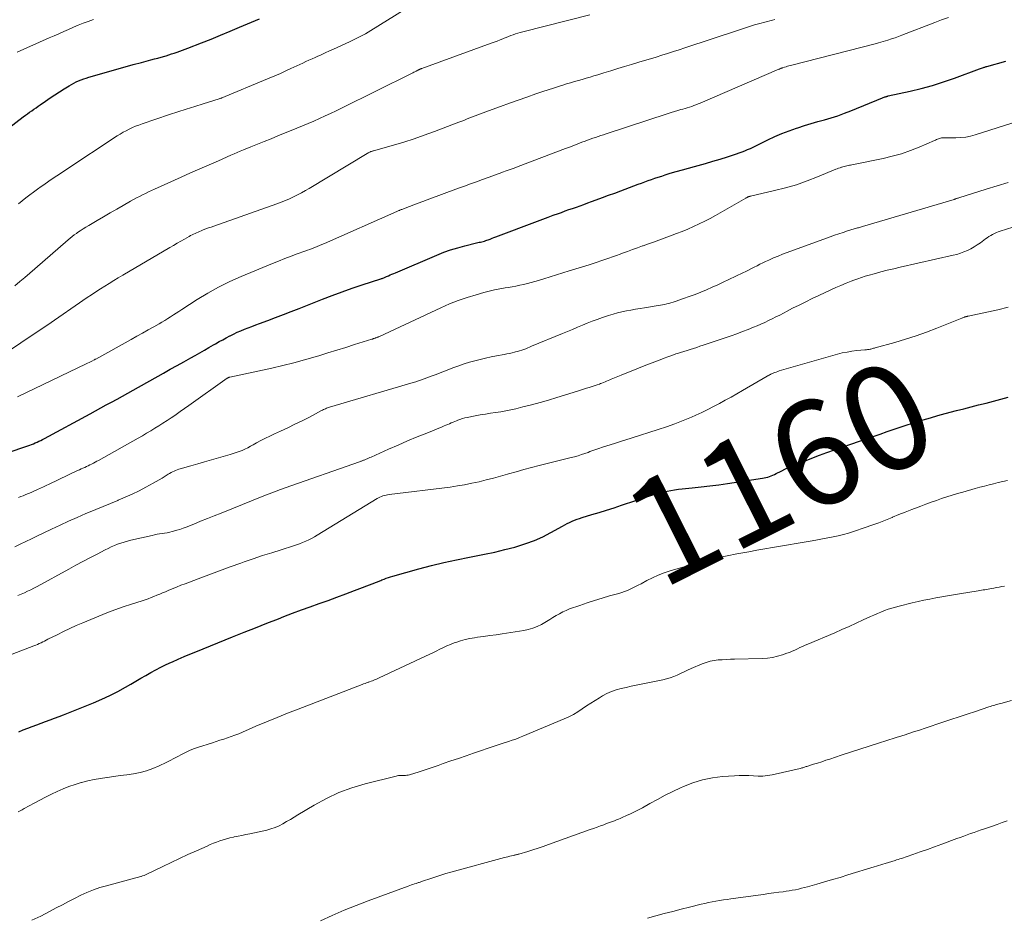
# Model space of a CAD drawing. Units: feet. Extents: x 1925000 to 1930005, y 560000 to 565000.
# Drawn here: x 1925514 to 1925702, y 560326 to 560497 of the extents above; entities that cross this region are included whole.
import ezdxf
from ezdxf.enums import TextEntityAlignment as Align

# ---------------------------------------------------------------- set-up
doc = ezdxf.new("R2010")
doc.units = ezdxf.units.FT
doc.header["$LTSCALE"] = 100
doc.header["$MEASUREMENT"] = 0
for name, color, linetype, lineweight in [('CONTOUR INDEX', 32, 'Continuous', 25), ('CONTOUR INDEX LABEL', 7, 'Continuous', 15), ('CONTOUR INTERMEDIATE', 40, 'Continuous', 15)]:
    doc.layers.add(name, color=color, linetype=linetype, lineweight=lineweight)
doc.styles.add('slant', font='romans.shx', dxfattribs={"oblique": 14.999978})

msp = doc.modelspace()

# ---------------------------------------------------------------- linework, layer by layer
at = {"layer": 'CONTOUR INDEX', "flags": 128}
for points, elevation in [([(1925506.84, 560472.5), (1925514.72, 560478.53), (1925515.12, 560478.83), (1925515.52, 560479.12), (1925515.92, 560479.41), (1925516.33, 560479.7), (1925516.74, 560479.98), (1925517.15, 560480.27), (1925517.56, 560480.55), (1925517.97, 560480.84), (1925518.94, 560481.51), (1925519.83, 560482.12), (1925520.71, 560482.71), (1925521.61, 560483.29), (1925522.51, 560483.87), (1925523.45, 560484.46), (1925523.89, 560484.72), (1925524.34, 560484.97), (1925524.8, 560485.19), (1925525.27, 560485.4), (1925525.75, 560485.58), (1925526.23, 560485.76), (1925526.72, 560485.92), (1925527.21, 560486.07), (1925531, 560487.16), (1925532.55, 560487.61), (1925534.11, 560488.04), (1925535.66, 560488.47), (1925537.22, 560488.89), (1925539.02, 560489.37), (1925539.69, 560489.55), (1925540.35, 560489.73), (1925541, 560489.92), (1925541.66, 560490.1), (1925541.93, 560490.18), (1925542.45, 560490.34), (1925542.97, 560490.5), (1925543.49, 560490.66), (1925544.01, 560490.84), (1925544.52, 560491.02), (1925545.04, 560491.2), (1925545.55, 560491.4), (1925546.06, 560491.59), (1925548.68, 560492.62), (1925550.5, 560493.35), (1925552.31, 560494.08), (1925554.12, 560494.83), (1925555.92, 560495.59), (1925559.68, 560497.2)], 1120), ([(1925502.21, 560411.37), (1925515.95, 560416.02), (1925516.31, 560416.14), (1925516.67, 560416.28), (1925517.02, 560416.42), (1925517.37, 560416.57), (1925517.72, 560416.73), (1925518.07, 560416.89), (1925518.41, 560417.06), (1925518.75, 560417.24), (1925527.44, 560421.96), (1925528.47, 560422.52), (1925529.5, 560423.08), (1925530.52, 560423.65), (1925531.55, 560424.21), (1925532.58, 560424.77), (1925533.6, 560425.34), (1925534.63, 560425.91), (1925535.65, 560426.48), (1925541.44, 560429.71), (1925542.73, 560430.44), (1925544.03, 560431.16), (1925545.33, 560431.89), (1925546.62, 560432.61), (1925547.46, 560433.08), (1925548.34, 560433.58), (1925549.21, 560434.07), (1925550.09, 560434.58), (1925550.96, 560435.08), (1925551.36, 560435.32), (1925552.03, 560435.71), (1925552.71, 560436.08), (1925553.39, 560436.45), (1925554.07, 560436.81), (1925554.1, 560436.82), (1925554.78, 560437.16), (1925555.46, 560437.49), (1925556.16, 560437.79), (1925556.86, 560438.07), (1925557.57, 560438.35), (1925558.28, 560438.62), (1925558.99, 560438.89), (1925559.7, 560439.16), (1925561.28, 560439.76), (1925562.77, 560440.32), (1925564.27, 560440.9), (1925565.76, 560441.47), (1925567.25, 560442.05), (1925571.68, 560443.79), (1925573.56, 560444.51), (1925575.45, 560445.2), (1925577.35, 560445.87), (1925579.25, 560446.51), (1925582.79, 560447.67), (1925582.93, 560447.72), (1925583.08, 560447.77), (1925583.22, 560447.82), (1925583.36, 560447.87), (1925583.5, 560447.92), (1925583.65, 560447.98), (1925583.78, 560448.04), (1925583.92, 560448.1), (1925584.29, 560448.27), (1925584.62, 560448.42), (1925584.94, 560448.57), (1925585.27, 560448.71), (1925585.59, 560448.85), (1925593.48, 560452.21), (1925594.79, 560452.73), (1925596.11, 560453.2), (1925597.45, 560453.61), (1925598.8, 560453.97), (1925601.04, 560454.51), (1925601.29, 560454.57), (1925601.54, 560454.63), (1925601.79, 560454.68), (1925602.04, 560454.74), (1925602.29, 560454.8), (1925602.54, 560454.87), (1925602.78, 560454.95), (1925603.02, 560455.03), (1925603.27, 560455.12), (1925603.63, 560455.26), (1925603.99, 560455.4), (1925604.35, 560455.53), (1925604.72, 560455.67), (1925612.68, 560458.69), (1925613.67, 560459.06), (1925614.66, 560459.43), (1925615.65, 560459.79), (1925616.64, 560460.15), (1925617.19, 560460.34), (1925617.91, 560460.6), (1925618.62, 560460.85), (1925619.34, 560461.1), (1925620.06, 560461.35), (1925620.78, 560461.6), (1925621.49, 560461.86), (1925622.21, 560462.12), (1925622.92, 560462.38), (1925623.85, 560462.71), (1925625.03, 560463.15), (1925626.2, 560463.58), (1925627.38, 560464.02), (1925628.55, 560464.46), (1925631.82, 560465.68), (1925632.46, 560465.92), (1925633.1, 560466.15), (1925633.73, 560466.38), (1925634.37, 560466.61), (1925635.01, 560466.84), (1925635.65, 560467.06), (1925636.3, 560467.26), (1925636.95, 560467.47), (1925637.93, 560467.77), (1925639.08, 560468.11), (1925640.23, 560468.45), (1925641.38, 560468.77), (1925642.53, 560469.08), (1925643.22, 560469.26), (1925644.63, 560469.65), (1925646.04, 560470.06), (1925647.44, 560470.48), (1925648.84, 560470.92), (1925650.54, 560471.47), (1925651.08, 560471.66), (1925651.62, 560471.85), (1925652.15, 560472.07), (1925652.67, 560472.29), (1925653.19, 560472.53), (1925653.71, 560472.77), (1925654.23, 560473.02), (1925654.75, 560473.27), (1925656.52, 560474.14), (1925657.85, 560474.77), (1925659.19, 560475.35), (1925660.56, 560475.88), (1925661.95, 560476.37), (1925662.22, 560476.46), (1925663.49, 560476.87), (1925664.75, 560477.26), (1925666.03, 560477.63), (1925667.3, 560477.98), (1925668.58, 560478.35), (1925669.84, 560478.75), (1925671.08, 560479.2), (1925672.32, 560479.68), (1925678.33, 560482.15), (1925678.49, 560482.21), (1925678.64, 560482.26), (1925678.79, 560482.32), (1925678.95, 560482.36), (1925679.07, 560482.4), (1925679.17, 560482.43), (1925679.26, 560482.45), (1925679.36, 560482.48), (1925679.45, 560482.5), (1925683.59, 560483.41), (1925685.74, 560483.94), (1925687.87, 560484.51), (1925689.98, 560485.18), (1925692.07, 560485.9), (1925696.83, 560487.65), (1925697.01, 560487.72), (1925697.2, 560487.79), (1925697.38, 560487.86), (1925697.57, 560487.92), (1925697.68, 560487.96), (1925697.81, 560488.01), (1925697.94, 560488.05), (1925698.07, 560488.09), (1925698.21, 560488.13), (1925701.85, 560489.11)], 1140), ([(1925513.88, 560361.41), (1925514.73, 560361.75), (1925515.58, 560362.08), (1925516.43, 560362.41), (1925517.28, 560362.74), (1925518.13, 560363.05), (1925518.99, 560363.35), (1925519.84, 560363.66), (1925520.69, 560363.97), (1925521.54, 560364.3), (1925522.38, 560364.63), (1925528.13, 560366.93), (1925529.68, 560367.59), (1925531.21, 560368.3), (1925532.71, 560369.08), (1925534.18, 560369.89), (1925535.21, 560370.49), (1925536.15, 560371.04), (1925537.1, 560371.59), (1925538.06, 560372.14), (1925539.01, 560372.69), (1925539.97, 560373.21), (1925540.94, 560373.72), (1925541.93, 560374.2), (1925542.93, 560374.66), (1925543.13, 560374.76), (1925544.24, 560375.24), (1925545.35, 560375.72), (1925546.46, 560376.18), (1925547.58, 560376.64), (1925554.59, 560379.48), (1925556.76, 560380.35), (1925558.94, 560381.22), (1925561.12, 560382.09), (1925563.31, 560382.94), (1925564.32, 560383.34), (1925566, 560383.98), (1925567.69, 560384.62), (1925569.38, 560385.23), (1925571.07, 560385.83), (1925572.77, 560386.44), (1925574.46, 560387.05), (1925576.15, 560387.67), (1925577.83, 560388.31), (1925581.65, 560389.77), (1925581.81, 560389.83), (1925581.98, 560389.9), (1925582.15, 560389.97), (1925582.32, 560390.04), (1925582.48, 560390.11), (1925582.65, 560390.18), (1925582.82, 560390.25), (1925582.99, 560390.32), (1925583.45, 560390.49), (1925583.86, 560390.64), (1925584.26, 560390.78), (1925584.67, 560390.91), (1925585.09, 560391.03), (1925590.06, 560392.42), (1925592.45, 560393.05), (1925594.84, 560393.64), (1925597.25, 560394.17), (1925599.67, 560394.66), (1925600.64, 560394.84), (1925602.57, 560395.22), (1925604.5, 560395.64), (1925606.42, 560396.11), (1925608.33, 560396.6), (1925608.74, 560396.71), (1925610.42, 560397.24), (1925612.06, 560397.84), (1925613.65, 560398.56), (1925615.21, 560399.36), (1925617.39, 560400.58), (1925617.84, 560400.82), (1925618.3, 560401.06), (1925618.76, 560401.28), (1925619.23, 560401.49), (1925619.71, 560401.69), (1925620.19, 560401.88), (1925620.67, 560402.05), (1925621.16, 560402.21), (1925623, 560402.76), (1925624.41, 560403.19), (1925625.82, 560403.63), (1925627.23, 560404.08), (1925628.63, 560404.54), (1925631.36, 560405.46), (1925632.12, 560405.71), (1925632.89, 560405.96), (1925633.65, 560406.21), (1925634.42, 560406.46), (1925634.59, 560406.52), (1925635.27, 560406.72), (1925635.96, 560406.92), (1925636.65, 560407.09), (1925637.35, 560407.24), (1925638.05, 560407.37), (1925638.76, 560407.49), (1925639.47, 560407.59), (1925640.18, 560407.67), (1925642.11, 560407.87), (1925643.79, 560408.05), (1925645.47, 560408.25), (1925647.15, 560408.47), (1925648.82, 560408.71), (1925655.48, 560409.69), (1925655.82, 560409.75), (1925656.16, 560409.83), (1925656.5, 560409.92), (1925656.83, 560410.03), (1925657.15, 560410.16), (1925657.48, 560410.29), (1925657.79, 560410.43), (1925658.11, 560410.59), (1925659.08, 560411.07), (1925659.88, 560411.46), (1925660.69, 560411.84), (1925661.51, 560412.19), (1925662.33, 560412.52), (1925663.5, 560412.98), (1925664.92, 560413.53), (1925666.34, 560414.06), (1925667.77, 560414.58), (1925669.2, 560415.09), (1925673.95, 560416.74), (1925675.28, 560417.2), (1925676.6, 560417.66), (1925677.92, 560418.12), (1925679.25, 560418.59), (1925680.57, 560419.04), (1925681.9, 560419.49), (1925683.23, 560419.92), (1925684.57, 560420.34), (1925684.69, 560420.38), (1925686.09, 560420.81), (1925687.49, 560421.22), (1925688.9, 560421.62), (1925690.31, 560422), (1925692.44, 560422.57), (1925693.84, 560422.94), (1925695.25, 560423.31), (1925696.66, 560423.67), (1925698.07, 560424.02), (1925699.48, 560424.38), (1925700.89, 560424.74), (1925702.29, 560425.12)], 1160)]:
    msp.add_lwpolyline(points, dxfattribs=dict(at, elevation=elevation))
at = {"layer": 'CONTOUR INTERMEDIATE', "flags": 128}
for points, elevation in [([(1925513.8, 560461.99), (1925514.52, 560462.55), (1925515.23, 560463.11), (1925515.95, 560463.67), (1925516.67, 560464.21), (1925517.41, 560464.74), (1925518.15, 560465.27), (1925518.63, 560465.61), (1925519.62, 560466.29), (1925520.61, 560466.97), (1925521.61, 560467.64), (1925522.61, 560468.3), (1925532.61, 560474.89), (1925533.17, 560475.24), (1925533.74, 560475.58), (1925534.32, 560475.89), (1925534.91, 560476.2), (1925535.51, 560476.47), (1925536.12, 560476.74), (1925536.74, 560476.97), (1925537.36, 560477.2), (1925542.56, 560478.95), (1925544.17, 560479.49), (1925545.77, 560480.01), (1925547.39, 560480.53), (1925549.01, 560481.03), (1925552.02, 560481.96), (1925552.13, 560482), (1925552.24, 560482.03), (1925552.35, 560482.07), (1925552.46, 560482.11), (1925552.56, 560482.14), (1925552.72, 560482.2), (1925552.88, 560482.26), (1925553.03, 560482.32), (1925553.19, 560482.38), (1925560.5, 560485.43), (1925561.57, 560485.87), (1925562.62, 560486.33), (1925563.68, 560486.8), (1925564.72, 560487.28), (1925565.66, 560487.71), (1925566.24, 560487.97), (1925566.82, 560488.24), (1925567.39, 560488.51), (1925567.97, 560488.78), (1925568.55, 560489.05), (1925569.13, 560489.32), (1925569.71, 560489.58), (1925570.29, 560489.85), (1925570.68, 560490.02), (1925571.46, 560490.37), (1925572.24, 560490.73), (1925573.02, 560491.08), (1925573.79, 560491.43), (1925576.86, 560492.83), (1925577.38, 560493.07), (1925577.89, 560493.32), (1925578.4, 560493.57), (1925578.91, 560493.82), (1925579.41, 560494.09), (1925579.91, 560494.36), (1925580.4, 560494.65), (1925580.89, 560494.95), (1925587.27, 560498.92)], 1124), ([(1925512.46, 560434.3), (1925514.23, 560435.47), (1925515.48, 560436.29), (1925516.73, 560437.12), (1925517.97, 560437.96), (1925519.2, 560438.8), (1925526.92, 560444.1), (1925527.74, 560444.66), (1925528.57, 560445.21), (1925529.41, 560445.76), (1925530.25, 560446.29), (1925531.1, 560446.81), (1925531.95, 560447.34), (1925532.8, 560447.85), (1925533.66, 560448.36), (1925542.62, 560453.63), (1925543.32, 560454.04), (1925544.03, 560454.45), (1925544.74, 560454.86), (1925545.45, 560455.26), (1925546.32, 560455.75), (1925546.6, 560455.9), (1925546.87, 560456.05), (1925547.15, 560456.19), (1925547.43, 560456.33), (1925547.72, 560456.46), (1925548.01, 560456.58), (1925548.3, 560456.7), (1925548.59, 560456.82), (1925549, 560456.98), (1925549.5, 560457.17), (1925550.01, 560457.36), (1925550.51, 560457.54), (1925551.02, 560457.72), (1925563.04, 560461.98), (1925563.84, 560462.28), (1925564.63, 560462.59), (1925565.41, 560462.93), (1925566.18, 560463.28), (1925566.95, 560463.66), (1925567.7, 560464.06), (1925568.45, 560464.47), (1925569.18, 560464.9), (1925580.21, 560471.55), (1925580.32, 560471.61), (1925580.42, 560471.66), (1925580.52, 560471.72), (1925580.63, 560471.77), (1925580.65, 560471.79), (1925580.74, 560471.83), (1925580.84, 560471.87), (1925580.94, 560471.91), (1925581.04, 560471.95), (1925581.14, 560471.98), (1925581.24, 560472.01), (1925581.34, 560472.04), (1925581.44, 560472.07), (1925585.21, 560473.13), (1925587.18, 560473.72), (1925589.15, 560474.34), (1925591.09, 560475.02), (1925593.03, 560475.73), (1925597.19, 560477.31), (1925597.7, 560477.51), (1925598.22, 560477.71), (1925598.72, 560477.92), (1925599.23, 560478.12), (1925599.74, 560478.33), (1925600.25, 560478.54), (1925600.76, 560478.74), (1925601.27, 560478.93), (1925601.78, 560479.13), (1925602.29, 560479.32), (1925602.81, 560479.51), (1925603.32, 560479.7), (1925605.63, 560480.52), (1925607.3, 560481.12), (1925608.97, 560481.71), (1925610.64, 560482.3), (1925612.31, 560482.88), (1925613.68, 560483.35), (1925614.67, 560483.69), (1925615.67, 560484.01), (1925616.67, 560484.33), (1925617.67, 560484.64), (1925618.2, 560484.79), (1925618.94, 560485.01), (1925619.68, 560485.24), (1925620.43, 560485.45), (1925621.17, 560485.67), (1925621.91, 560485.89), (1925622.66, 560486.11), (1925623.4, 560486.33), (1925624.14, 560486.56), (1925625.29, 560486.91), (1925626.6, 560487.31), (1925627.92, 560487.71), (1925629.23, 560488.11), (1925630.55, 560488.5), (1925631.96, 560488.92), (1925633.05, 560489.25), (1925634.15, 560489.58), (1925635.24, 560489.92), (1925636.34, 560490.26), (1925637.43, 560490.6), (1925638.52, 560490.95), (1925639.61, 560491.31), (1925640.69, 560491.66), (1925651.11, 560495.13), (1925652.07, 560495.44), (1925653.03, 560495.74), (1925653.99, 560496.03), (1925654.96, 560496.3), (1925655.97, 560496.58), (1925656.44, 560496.71), (1925656.9, 560496.83), (1925657.37, 560496.94), (1925657.84, 560497.05)], 1132), ([(1925513.12, 560446.33), (1925514.07, 560447.15), (1925515.02, 560447.96), (1925515.97, 560448.78), (1925516.92, 560449.6), (1925523.28, 560455.09), (1925523.66, 560455.41), (1925524.04, 560455.73), (1925524.44, 560456.03), (1925524.84, 560456.32), (1925525.06, 560456.48), (1925525.58, 560456.84), (1925526.11, 560457.19), (1925526.65, 560457.53), (1925527.19, 560457.86), (1925528.78, 560458.79), (1925530.03, 560459.51), (1925531.28, 560460.23), (1925532.52, 560460.95), (1925533.77, 560461.67), (1925535.17, 560462.46), (1925535.72, 560462.78), (1925536.28, 560463.08), (1925536.85, 560463.38), (1925537.41, 560463.68), (1925537.98, 560463.96), (1925538.56, 560464.24), (1925539.13, 560464.51), (1925539.71, 560464.78), (1925544.82, 560467.06), (1925546.59, 560467.85), (1925548.36, 560468.63), (1925550.14, 560469.41), (1925551.91, 560470.18), (1925554.27, 560471.21), (1925554.86, 560471.46), (1925555.46, 560471.72), (1925556.06, 560471.97), (1925556.66, 560472.22), (1925558.04, 560472.79), (1925559.33, 560473.32), (1925560.62, 560473.85), (1925561.92, 560474.37), (1925563.21, 560474.89), (1925566.85, 560476.36), (1925567.93, 560476.81), (1925569, 560477.26), (1925570.07, 560477.73), (1925571.13, 560478.2), (1925572.19, 560478.69), (1925573.25, 560479.18), (1925574.3, 560479.69), (1925575.35, 560480.2), (1925588.66, 560486.8), (1925588.88, 560486.91), (1925589.1, 560487.02), (1925589.32, 560487.13), (1925589.54, 560487.24), (1925589.85, 560487.39), (1925589.92, 560487.42), (1925589.99, 560487.46), (1925590.05, 560487.49), (1925590.12, 560487.53), (1925590.2, 560487.56), (1925590.26, 560487.59), (1925590.33, 560487.62), (1925590.39, 560487.65), (1925590.46, 560487.67), (1925590.52, 560487.7), (1925590.59, 560487.72), (1925590.65, 560487.75), (1925603.85, 560492.54), (1925604.41, 560492.75), (1925604.96, 560492.96), (1925605.51, 560493.18), (1925606.05, 560493.4), (1925606.27, 560493.49), (1925606.71, 560493.67), (1925607.15, 560493.84), (1925607.59, 560494.01), (1925608.03, 560494.17), (1925608.48, 560494.33), (1925608.92, 560494.47), (1925609.38, 560494.6), (1925609.83, 560494.72), (1925622.59, 560497.94)], 1128), ([(1925513.59, 560490.83), (1925519.67, 560493.55), (1925520.59, 560493.96), (1925521.51, 560494.37), (1925522.43, 560494.78), (1925523.35, 560495.19), (1925524.27, 560495.58), (1925525.2, 560495.97), (1925526.14, 560496.34), (1925527.08, 560496.7), (1925528.13, 560497.08)], 1116), ([(1925513.61, 560425.19), (1925526.7, 560431.47), (1925526.98, 560431.61), (1925527.26, 560431.75), (1925527.54, 560431.88), (1925527.81, 560432.02), (1925528.21, 560432.22), (1925528.29, 560432.26), (1925528.37, 560432.3), (1925528.44, 560432.35), (1925528.52, 560432.39), (1925535.28, 560436.15), (1925536.35, 560436.75), (1925537.42, 560437.35), (1925538.49, 560437.94), (1925539.56, 560438.54), (1925540.59, 560439.11), (1925541.14, 560439.43), (1925541.69, 560439.76), (1925542.23, 560440.09), (1925542.77, 560440.44), (1925543.31, 560440.79), (1925543.84, 560441.14), (1925544.38, 560441.48), (1925544.92, 560441.83), (1925547.83, 560443.72), (1925549.85, 560444.95), (1925551.92, 560446.11), (1925554.04, 560447.15), (1925556.2, 560448.12), (1925562.18, 560450.59), (1925563.35, 560451.07), (1925564.53, 560451.53), (1925565.72, 560451.98), (1925566.91, 560452.42), (1925568.36, 560452.94), (1925568.83, 560453.11), (1925569.29, 560453.28), (1925569.76, 560453.46), (1925570.22, 560453.64), (1925570.68, 560453.83), (1925571.14, 560454.02), (1925571.6, 560454.22), (1925572.06, 560454.42), (1925585.89, 560460.51), (1925586, 560460.56), (1925586.12, 560460.61), (1925586.23, 560460.66), (1925586.34, 560460.71), (1925586.46, 560460.76), (1925586.57, 560460.8), (1925586.69, 560460.85), (1925586.8, 560460.89), (1925588.26, 560461.46), (1925589.11, 560461.78), (1925589.95, 560462.1), (1925590.8, 560462.42), (1925591.65, 560462.73), (1925597.6, 560464.92), (1925598.75, 560465.34), (1925599.89, 560465.76), (1925601.04, 560466.18), (1925602.19, 560466.59), (1925603.46, 560467.05), (1925603.97, 560467.24), (1925604.49, 560467.42), (1925605, 560467.61), (1925605.51, 560467.79), (1925605.97, 560467.96), (1925606.71, 560468.23), (1925607.46, 560468.5), (1925608.2, 560468.77), (1925608.94, 560469.05), (1925617.96, 560472.49), (1925618.75, 560472.78), (1925619.54, 560473.08), (1925620.33, 560473.38), (1925621.12, 560473.68), (1925621.7, 560473.89), (1925622.2, 560474.08), (1925622.7, 560474.26), (1925623.21, 560474.44), (1925623.71, 560474.61), (1925624.22, 560474.78), (1925624.72, 560474.96), (1925625.23, 560475.12), (1925625.74, 560475.29), (1925637.53, 560479.15), (1925638.13, 560479.34), (1925638.74, 560479.53), (1925639.35, 560479.72), (1925639.96, 560479.9), (1925640.35, 560480.01), (1925640.77, 560480.13), (1925641.18, 560480.26), (1925641.6, 560480.39), (1925642.01, 560480.53), (1925642.42, 560480.67), (1925642.83, 560480.82), (1925643.24, 560480.98), (1925643.64, 560481.15), (1925658.63, 560487.6), (1925658.72, 560487.64), (1925658.81, 560487.68), (1925658.9, 560487.72), (1925658.99, 560487.75), (1925659.08, 560487.79), (1925659.17, 560487.82), (1925659.26, 560487.85), (1925659.35, 560487.88), (1925659.71, 560487.99), (1925659.98, 560488.07), (1925660.26, 560488.15), (1925660.53, 560488.22), (1925660.81, 560488.29), (1925677.18, 560492.5), (1925677.61, 560492.62), (1925678.04, 560492.74), (1925678.47, 560492.87), (1925678.9, 560493), (1925679.39, 560493.15), (1925680.07, 560493.37), (1925680.73, 560493.6), (1925681.4, 560493.84), (1925682.06, 560494.09), (1925688.31, 560496.48), (1925689.6, 560496.98), (1925690.89, 560497.47)], 1136), ([(1925513.84, 560406.05), (1925514.26, 560406.21), (1925514.68, 560406.37), (1925515.1, 560406.53), (1925515.52, 560406.7), (1925515.93, 560406.87), (1925516.35, 560407.04), (1925516.76, 560407.22), (1925517.17, 560407.41), (1925517.45, 560407.54), (1925518, 560407.79), (1925518.55, 560408.05), (1925519.1, 560408.31), (1925519.65, 560408.57), (1925525.08, 560411.16), (1925525.42, 560411.32), (1925525.75, 560411.47), (1925526.08, 560411.62), (1925526.42, 560411.77), (1925526.75, 560411.93), (1925527.08, 560412.08), (1925527.41, 560412.24), (1925527.74, 560412.4), (1925528.09, 560412.57), (1925528.42, 560412.74), (1925528.74, 560412.92), (1925529.07, 560413.1), (1925536.62, 560417.35), (1925537.42, 560417.8), (1925538.21, 560418.26), (1925539, 560418.73), (1925539.78, 560419.21), (1925540.56, 560419.69), (1925541.33, 560420.18), (1925542.1, 560420.69), (1925542.86, 560421.19), (1925542.99, 560421.28), (1925543.81, 560421.84), (1925544.63, 560422.4), (1925545.44, 560422.97), (1925546.25, 560423.54), (1925553.56, 560428.74), (1925553.61, 560428.78), (1925553.67, 560428.82), (1925553.74, 560428.85), (1925553.8, 560428.89), (1925553.86, 560428.91), (1925553.93, 560428.94), (1925554, 560428.96), (1925554.06, 560428.97), (1925562.08, 560430.69), (1925564.16, 560431.16), (1925566.23, 560431.67), (1925568.29, 560432.23), (1925570.34, 560432.82), (1925571.01, 560433.03), (1925572.72, 560433.55), (1925574.42, 560434.08), (1925576.12, 560434.61), (1925577.82, 560435.14), (1925581.07, 560436.17), (1925581.14, 560436.19), (1925581.22, 560436.21), (1925581.29, 560436.23), (1925581.36, 560436.26), (1925581.43, 560436.28), (1925581.5, 560436.3), (1925581.57, 560436.33), (1925581.65, 560436.35), (1925581.72, 560436.37), (1925581.82, 560436.41), (1925581.92, 560436.44), (1925582.03, 560436.48), (1925582.13, 560436.53), (1925582.23, 560436.57), (1925582.33, 560436.61), (1925582.43, 560436.66), (1925582.54, 560436.7), (1925594.23, 560442.18), (1925595.88, 560442.9), (1925597.54, 560443.56), (1925599.24, 560444.14), (1925600.96, 560444.66), (1925602.42, 560445.06), (1925603.43, 560445.31), (1925604.45, 560445.55), (1925605.47, 560445.75), (1925606.49, 560445.93), (1925607.08, 560446.03), (1925607.81, 560446.16), (1925608.54, 560446.29), (1925609.27, 560446.44), (1925609.99, 560446.6), (1925610.72, 560446.78), (1925611.43, 560446.97), (1925612.15, 560447.17), (1925612.86, 560447.38), (1925613.85, 560447.68), (1925615.05, 560448.06), (1925616.26, 560448.43), (1925617.46, 560448.8), (1925618.66, 560449.17), (1925622.49, 560450.37), (1925623.24, 560450.6), (1925623.99, 560450.84), (1925624.73, 560451.09), (1925625.47, 560451.35), (1925626.21, 560451.6), (1925626.95, 560451.87), (1925627.69, 560452.13), (1925628.42, 560452.4), (1925628.85, 560452.56), (1925629.8, 560452.9), (1925630.75, 560453.25), (1925631.7, 560453.59), (1925632.66, 560453.93), (1925632.76, 560453.96), (1925633.76, 560454.32), (1925634.76, 560454.68), (1925635.77, 560455.04), (1925636.77, 560455.41), (1925638, 560455.86), (1925639.1, 560456.28), (1925640.2, 560456.71), (1925641.29, 560457.16), (1925642.37, 560457.63), (1925643.43, 560458.12), (1925644.49, 560458.64), (1925645.53, 560459.19), (1925646.56, 560459.75), (1925652.32, 560463.06), (1925652.41, 560463.1), (1925652.49, 560463.15), (1925652.58, 560463.19), (1925652.66, 560463.24), (1925652.73, 560463.27), (1925652.78, 560463.29), (1925652.84, 560463.31), (1925652.9, 560463.33), (1925652.96, 560463.35), (1925653.02, 560463.37), (1925653.08, 560463.38), (1925653.13, 560463.4), (1925653.19, 560463.41), (1925657.79, 560464.47), (1925659.88, 560465), (1925661.95, 560465.61), (1925663.98, 560466.31), (1925666, 560467.09), (1925669.47, 560468.54), (1925669.73, 560468.64), (1925669.99, 560468.74), (1925670.26, 560468.84), (1925670.52, 560468.93), (1925670.58, 560468.95), (1925670.82, 560469.03), (1925671.06, 560469.1), (1925671.3, 560469.16), (1925671.55, 560469.21), (1925671.79, 560469.25), (1925672.04, 560469.3), (1925672.28, 560469.35), (1925672.53, 560469.4), (1925678.46, 560470.61), (1925680.21, 560471.02), (1925681.94, 560471.51), (1925683.65, 560472.1), (1925685.32, 560472.76), (1925688.28, 560474.03), (1925688.46, 560474.11), (1925688.65, 560474.19), (1925688.84, 560474.27), (1925689.02, 560474.35), (1925689.21, 560474.42), (1925689.4, 560474.47), (1925689.6, 560474.5), (1925689.8, 560474.52), (1925689.92, 560474.52), (1925690.19, 560474.53), (1925690.45, 560474.54), (1925690.71, 560474.54), (1925690.98, 560474.54), (1925692.33, 560474.53), (1925693.27, 560474.57), (1925694.19, 560474.67), (1925695.11, 560474.85), (1925696.01, 560475.09), (1925707.14, 560478.65)], 1144), ([(1925513.09, 560396.66), (1925514.15, 560397.16), (1925515.21, 560397.67), (1925516.27, 560398.17), (1925517.33, 560398.68), (1925520.12, 560400.01), (1925521.74, 560400.77), (1925523.36, 560401.51), (1925525, 560402.24), (1925526.64, 560402.95), (1925527.17, 560403.18), (1925528.55, 560403.76), (1925529.94, 560404.34), (1925531.33, 560404.91), (1925532.72, 560405.48), (1925532.82, 560405.52), (1925534.16, 560406.09), (1925535.48, 560406.68), (1925536.78, 560407.32), (1925538.07, 560408), (1925539.46, 560408.75), (1925540.04, 560409.07), (1925540.61, 560409.4), (1925541.18, 560409.74), (1925541.74, 560410.09), (1925542.33, 560410.46), (1925542.6, 560410.62), (1925542.88, 560410.77), (1925543.16, 560410.92), (1925543.44, 560411.05), (1925543.73, 560411.18), (1925544.02, 560411.29), (1925544.32, 560411.4), (1925544.62, 560411.49), (1925546.63, 560412.07), (1925547.95, 560412.45), (1925549.26, 560412.82), (1925550.57, 560413.19), (1925551.88, 560413.57), (1925554.14, 560414.21), (1925554.71, 560414.38), (1925555.28, 560414.57), (1925555.83, 560414.78), (1925556.39, 560415.01), (1925556.93, 560415.25), (1925557.47, 560415.51), (1925558, 560415.78), (1925558.53, 560416.06), (1925559.15, 560416.41), (1925559.99, 560416.86), (1925560.83, 560417.3), (1925561.69, 560417.72), (1925562.55, 560418.13), (1925563.72, 560418.67), (1925565.1, 560419.32), (1925566.47, 560419.98), (1925567.84, 560420.66), (1925569.2, 560421.36), (1925571.53, 560422.58), (1925571.72, 560422.67), (1925571.9, 560422.77), (1925572.09, 560422.85), (1925572.28, 560422.94), (1925572.48, 560423.02), (1925572.67, 560423.1), (1925572.87, 560423.16), (1925573.07, 560423.23), (1925588.95, 560427.93), (1925589.48, 560428.09), (1925590.01, 560428.26), (1925590.53, 560428.44), (1925591.06, 560428.62), (1925591.58, 560428.81), (1925592.1, 560429.01), (1925592.62, 560429.2), (1925593.14, 560429.4), (1925596.71, 560430.77), (1925597.7, 560431.13), (1925598.7, 560431.48), (1925599.71, 560431.79), (1925600.72, 560432.08), (1925601.74, 560432.34), (1925602.77, 560432.58), (1925603.8, 560432.8), (1925604.84, 560433.01), (1925606.32, 560433.28), (1925606.81, 560433.38), (1925607.31, 560433.48), (1925607.8, 560433.59), (1925608.28, 560433.71), (1925608.48, 560433.76), (1925608.87, 560433.86), (1925609.25, 560433.97), (1925609.64, 560434.1), (1925610.02, 560434.23), (1925610.4, 560434.37), (1925610.78, 560434.51), (1925611.15, 560434.66), (1925611.53, 560434.82), (1925617.43, 560437.26), (1925618.37, 560437.65), (1925619.31, 560438.05), (1925620.25, 560438.45), (1925621.19, 560438.85), (1925622.13, 560439.24), (1925623.08, 560439.61), (1925624.04, 560439.96), (1925625, 560440.29), (1925626.2, 560440.69), (1925627.04, 560440.94), (1925627.88, 560441.18), (1925628.73, 560441.38), (1925629.58, 560441.57), (1925630.44, 560441.73), (1925631.31, 560441.88), (1925632.17, 560442.03), (1925633.03, 560442.17), (1925635.65, 560442.57), (1925636.05, 560442.64), (1925636.46, 560442.72), (1925636.86, 560442.8), (1925637.26, 560442.89), (1925637.66, 560442.99), (1925638.06, 560443.1), (1925638.46, 560443.22), (1925638.85, 560443.35), (1925640.46, 560443.91), (1925641.56, 560444.31), (1925642.66, 560444.72), (1925643.75, 560445.15), (1925644.83, 560445.6), (1925645.9, 560446.06), (1925646.97, 560446.53), (1925648.03, 560447.02), (1925649.09, 560447.52), (1925651.77, 560448.82), (1925652.32, 560449.08), (1925652.85, 560449.35), (1925653.39, 560449.63), (1925653.92, 560449.91), (1925654.46, 560450.18), (1925655, 560450.46), (1925655.54, 560450.72), (1925656.08, 560450.98), (1925656.71, 560451.26), (1925657.58, 560451.65), (1925658.45, 560452.02), (1925659.33, 560452.37), (1925660.22, 560452.71), (1925668.36, 560455.68), (1925669.19, 560455.97), (1925670.02, 560456.26), (1925670.85, 560456.53), (1925671.69, 560456.79), (1925672.98, 560457.19), (1925673.17, 560457.25), (1925673.37, 560457.3), (1925673.56, 560457.36), (1925673.75, 560457.42), (1925673.94, 560457.47), (1925674.13, 560457.53), (1925674.33, 560457.58), (1925674.52, 560457.64), (1925691.97, 560462.8), (1925691.99, 560462.81), (1925692.01, 560462.81), (1925692.04, 560462.82), (1925692.06, 560462.83), (1925692.14, 560462.86), (1925692.17, 560462.86), (1925692.19, 560462.87), (1925692.21, 560462.88), (1925692.23, 560462.89), (1925692.41, 560462.95), (1925692.53, 560462.99), (1925692.64, 560463.03), (1925692.76, 560463.07), (1925692.87, 560463.11), (1925698.12, 560464.75), (1925700.18, 560465.39), (1925702.26, 560466.02)], 1148), ([(1925513.71, 560387.34), (1925514.33, 560387.6), (1925514.94, 560387.88), (1925515.55, 560388.16), (1925516.15, 560388.46), (1925516.75, 560388.77), (1925517.34, 560389.08), (1925523.42, 560392.4), (1925524.75, 560393.12), (1925526.09, 560393.84), (1925527.43, 560394.55), (1925528.77, 560395.25), (1925530.29, 560396.04), (1925530.88, 560396.33), (1925531.47, 560396.61), (1925532.08, 560396.87), (1925532.68, 560397.12), (1925533.3, 560397.35), (1925533.92, 560397.55), (1925534.55, 560397.73), (1925535.19, 560397.89), (1925539.24, 560398.82), (1925539.72, 560398.92), (1925540.2, 560399.02), (1925540.68, 560399.1), (1925541.17, 560399.17), (1925541.65, 560399.24), (1925542.14, 560399.33), (1925542.61, 560399.43), (1925543.09, 560399.54), (1925543.36, 560399.61), (1925543.97, 560399.78), (1925544.57, 560399.96), (1925545.16, 560400.17), (1925545.75, 560400.39), (1925547.18, 560400.97), (1925548.48, 560401.49), (1925549.78, 560402.02), (1925551.08, 560402.54), (1925552.38, 560403.06), (1925560.52, 560406.35), (1925561.02, 560406.55), (1925561.53, 560406.75), (1925562.03, 560406.94), (1925562.54, 560407.12), (1925563.05, 560407.3), (1925563.55, 560407.48), (1925564.06, 560407.66), (1925564.57, 560407.84), (1925578.77, 560412.84), (1925578.9, 560412.88), (1925579.02, 560412.93), (1925579.14, 560412.97), (1925579.27, 560413.02), (1925579.39, 560413.07), (1925579.52, 560413.12), (1925579.64, 560413.17), (1925579.76, 560413.22), (1925580, 560413.32), (1925580.24, 560413.42), (1925580.48, 560413.53), (1925580.71, 560413.63), (1925580.95, 560413.74), (1925584.28, 560415.22), (1925586.09, 560416.01), (1925587.9, 560416.79), (1925589.72, 560417.56), (1925591.55, 560418.3), (1925594.52, 560419.51), (1925594.87, 560419.65), (1925595.21, 560419.79), (1925595.55, 560419.94), (1925595.88, 560420.08), (1925596.22, 560420.23), (1925596.56, 560420.38), (1925596.9, 560420.52), (1925597.24, 560420.66), (1925597.45, 560420.74), (1925597.89, 560420.91), (1925598.34, 560421.05), (1925598.8, 560421.18), (1925599.27, 560421.28), (1925600.78, 560421.58), (1925601.75, 560421.76), (1925602.72, 560421.93), (1925603.69, 560422.08), (1925604.67, 560422.21), (1925605.64, 560422.36), (1925606.61, 560422.52), (1925607.57, 560422.72), (1925608.53, 560422.94), (1925609.88, 560423.27), (1925611.51, 560423.69), (1925613.13, 560424.12), (1925614.74, 560424.59), (1925616.35, 560425.08), (1925620.25, 560426.31), (1925620.81, 560426.49), (1925621.38, 560426.66), (1925621.95, 560426.84), (1925622.51, 560427.01), (1925622.85, 560427.11), (1925623.25, 560427.23), (1925623.65, 560427.36), (1925624.04, 560427.5), (1925624.44, 560427.64), (1925624.62, 560427.71), (1925624.92, 560427.82), (1925625.22, 560427.94), (1925625.52, 560428.06), (1925625.81, 560428.18), (1925626.1, 560428.31), (1925626.4, 560428.44), (1925626.7, 560428.56), (1925626.99, 560428.68), (1925628.59, 560429.33), (1925629.68, 560429.77), (1925630.78, 560430.21), (1925631.88, 560430.64), (1925632.97, 560431.08), (1925636.01, 560432.26), (1925636.76, 560432.55), (1925637.5, 560432.83), (1925638.25, 560433.1), (1925639, 560433.36), (1925639.29, 560433.46), (1925639.9, 560433.66), (1925640.51, 560433.86), (1925641.13, 560434.05), (1925641.74, 560434.24), (1925642.35, 560434.42), (1925642.97, 560434.62), (1925643.58, 560434.82), (1925644.19, 560435.02), (1925649.52, 560436.85), (1925650.6, 560437.23), (1925651.67, 560437.63), (1925652.74, 560438.04), (1925653.81, 560438.47), (1925654.46, 560438.74), (1925655.19, 560439.05), (1925655.92, 560439.37), (1925656.64, 560439.71), (1925657.35, 560440.05), (1925658.06, 560440.41), (1925658.77, 560440.77), (1925659.48, 560441.14), (1925660.18, 560441.5), (1925661.24, 560442.06), (1925662.47, 560442.69), (1925663.72, 560443.31), (1925664.97, 560443.92), (1925666.23, 560444.51), (1925668.53, 560445.57), (1925669.49, 560446), (1925670.44, 560446.42), (1925671.41, 560446.82), (1925672.38, 560447.21), (1925672.92, 560447.42), (1925673.63, 560447.68), (1925674.34, 560447.93), (1925675.06, 560448.16), (1925675.79, 560448.37), (1925676.79, 560448.65), (1925678.02, 560448.98), (1925679.25, 560449.3), (1925680.49, 560449.6), (1925681.73, 560449.89), (1925691.8, 560452.16), (1925692.5, 560452.34), (1925693.19, 560452.55), (1925693.86, 560452.8), (1925694.52, 560453.08), (1925695.17, 560453.4), (1925695.8, 560453.75), (1925696.4, 560454.14), (1925696.99, 560454.55), (1925697.96, 560455.27), (1925698.28, 560455.5), (1925698.62, 560455.72), (1925698.96, 560455.93), (1925699.31, 560456.13), (1925699.67, 560456.31), (1925700.03, 560456.47), (1925700.4, 560456.61), (1925700.78, 560456.74), (1925703.19, 560457.49)], 1152), ([(1925512.64, 560376.2), (1925514.25, 560376.8), (1925516.76, 560377.77), (1925517.1, 560377.91), (1925517.44, 560378.05), (1925517.78, 560378.2), (1925518.11, 560378.36), (1925518.44, 560378.52), (1925518.77, 560378.68), (1925519.1, 560378.85), (1925519.43, 560379.02), (1925521.17, 560379.9), (1925522.37, 560380.5), (1925523.58, 560381.08), (1925524.8, 560381.62), (1925526.04, 560382.16), (1925529.1, 560383.43), (1925530.64, 560384.05), (1925532.19, 560384.65), (1925533.76, 560385.2), (1925535.33, 560385.72), (1925537.37, 560386.37), (1925537.93, 560386.55), (1925538.5, 560386.75), (1925539.05, 560386.96), (1925539.61, 560387.17), (1925540.16, 560387.4), (1925540.71, 560387.62), (1925541.26, 560387.86), (1925541.81, 560388.09), (1925542.31, 560388.3), (1925543.11, 560388.64), (1925543.92, 560388.97), (1925544.73, 560389.3), (1925545.54, 560389.61), (1925548.04, 560390.56), (1925550.07, 560391.32), (1925552.1, 560392.08), (1925554.14, 560392.81), (1925556.18, 560393.54), (1925556.76, 560393.75), (1925558.51, 560394.36), (1925560.27, 560394.95), (1925562.04, 560395.52), (1925563.81, 560396.09), (1925566.17, 560396.82), (1925566.76, 560397.01), (1925567.35, 560397.22), (1925567.93, 560397.44), (1925568.51, 560397.68), (1925569.08, 560397.94), (1925569.63, 560398.21), (1925570.18, 560398.51), (1925570.72, 560398.83), (1925582.11, 560405.81), (1925582.37, 560405.96), (1925582.65, 560406.1), (1925582.93, 560406.21), (1925583.22, 560406.32), (1925583.51, 560406.4), (1925583.81, 560406.48), (1925584.11, 560406.53), (1925584.41, 560406.58), (1925596, 560408.02), (1925597.39, 560408.22), (1925598.77, 560408.45), (1925600.15, 560408.73), (1925601.52, 560409.04), (1925602.88, 560409.38), (1925604.24, 560409.73), (1925605.6, 560410.09), (1925606.95, 560410.47), (1925607.15, 560410.53), (1925608.61, 560410.94), (1925610.07, 560411.33), (1925611.53, 560411.72), (1925612.99, 560412.1), (1925619.03, 560413.62), (1925619.7, 560413.8), (1925620.37, 560413.99), (1925621.03, 560414.2), (1925621.69, 560414.42), (1925622.27, 560414.62), (1925622.64, 560414.76), (1925623.01, 560414.89), (1925623.38, 560415.03), (1925623.75, 560415.17), (1925624.12, 560415.31), (1925624.49, 560415.44), (1925624.86, 560415.56), (1925625.24, 560415.68), (1925626.48, 560416.05), (1925627.48, 560416.36), (1925628.48, 560416.67), (1925629.47, 560416.98), (1925630.47, 560417.3), (1925635.61, 560418.95), (1925637.22, 560419.5), (1925638.82, 560420.08), (1925640.4, 560420.7), (1925641.97, 560421.36), (1925642.77, 560421.71), (1925643.92, 560422.23), (1925645.06, 560422.77), (1925646.19, 560423.34), (1925647.31, 560423.93), (1925648.41, 560424.54), (1925649.52, 560425.16), (1925650.62, 560425.78), (1925651.71, 560426.41), (1925656.4, 560429.14), (1925656.49, 560429.19), (1925656.57, 560429.24), (1925656.66, 560429.29), (1925656.75, 560429.33), (1925656.84, 560429.38), (1925656.92, 560429.42), (1925657.01, 560429.47), (1925657.1, 560429.51), (1925657.5, 560429.69), (1925657.8, 560429.82), (1925658.09, 560429.93), (1925658.4, 560430.04), (1925658.7, 560430.13), (1925669.79, 560433.31), (1925670.69, 560433.55), (1925671.6, 560433.74), (1925672.52, 560433.89), (1925673.44, 560434), (1925674.96, 560434.13), (1925675.13, 560434.15), (1925675.3, 560434.17), (1925675.46, 560434.19), (1925675.63, 560434.21), (1925675.8, 560434.24), (1925675.97, 560434.27), (1925676.13, 560434.31), (1925676.3, 560434.35), (1925676.47, 560434.39), (1925676.64, 560434.44), (1925676.8, 560434.48), (1925676.97, 560434.53), (1925680.71, 560435.57), (1925682.73, 560436.17), (1925684.74, 560436.81), (1925686.73, 560437.52), (1925688.7, 560438.28), (1925693.44, 560440.18), (1925693.55, 560440.23), (1925693.67, 560440.27), (1925693.78, 560440.32), (1925693.9, 560440.36), (1925693.96, 560440.39), (1925694.04, 560440.42), (1925694.13, 560440.44), (1925694.21, 560440.47), (1925694.3, 560440.49), (1925694.38, 560440.51), (1925694.47, 560440.53), (1925694.55, 560440.55), (1925694.64, 560440.57), (1925700.28, 560441.76), (1925702.3, 560442.25)], 1156), ([(1925513.77, 560346.13), (1925514.14, 560346.35), (1925514.52, 560346.56), (1925514.89, 560346.77), (1925516.81, 560347.83), (1925517.89, 560348.41), (1925518.98, 560348.97), (1925520.07, 560349.51), (1925521.18, 560350.03), (1925522.3, 560350.51), (1925523.43, 560350.96), (1925524.59, 560351.36), (1925525.75, 560351.72), (1925525.79, 560351.73), (1925526.99, 560352.04), (1925528.2, 560352.31), (1925529.42, 560352.53), (1925530.64, 560352.72), (1925530.69, 560352.72), (1925531.94, 560352.88), (1925533.19, 560353.05), (1925534.44, 560353.22), (1925535.69, 560353.4), (1925535.74, 560353.41), (1925536.99, 560353.65), (1925538.22, 560353.97), (1925539.42, 560354.41), (1925540.59, 560354.92), (1925541.92, 560355.58), (1925542.67, 560355.95), (1925543.41, 560356.33), (1925544.15, 560356.72), (1925544.88, 560357.11), (1925545.62, 560357.49), (1925546.37, 560357.84), (1925547.14, 560358.14), (1925547.93, 560358.42), (1925550.73, 560359.32), (1925551.45, 560359.55), (1925552.18, 560359.78), (1925552.9, 560360.02), (1925553.62, 560360.25), (1925554.33, 560360.5), (1925555.04, 560360.76), (1925555.75, 560361.04), (1925556.45, 560361.33), (1925559.04, 560362.46), (1925561.04, 560363.31), (1925563.05, 560364.14), (1925565.06, 560364.95), (1925567.09, 560365.74), (1925579.26, 560370.42), (1925579.54, 560370.52), (1925579.82, 560370.63), (1925580.1, 560370.73), (1925580.38, 560370.82), (1925580.41, 560370.83), (1925580.68, 560370.93), (1925580.95, 560371.02), (1925581.21, 560371.13), (1925581.48, 560371.23), (1925581.74, 560371.34), (1925582, 560371.45), (1925582.26, 560371.57), (1925582.52, 560371.69), (1925591.33, 560375.8), (1925592.01, 560376.12), (1925592.69, 560376.45), (1925593.36, 560376.78), (1925594.04, 560377.11), (1925594.72, 560377.44), (1925595.4, 560377.75), (1925596.1, 560378.05), (1925596.8, 560378.32), (1925597.11, 560378.44), (1925597.98, 560378.74), (1925598.86, 560379), (1925599.75, 560379.19), (1925600.66, 560379.33), (1925601.2, 560379.4), (1925602.38, 560379.56), (1925603.57, 560379.72), (1925604.75, 560379.89), (1925605.93, 560380.06), (1925610.02, 560380.69), (1925610.9, 560380.87), (1925611.76, 560381.12), (1925612.59, 560381.46), (1925613.4, 560381.86), (1925613.72, 560382.04), (1925614.35, 560382.41), (1925614.97, 560382.77), (1925615.58, 560383.15), (1925616.2, 560383.54), (1925616.81, 560383.9), (1925617.45, 560384.24), (1925618.1, 560384.53), (1925618.77, 560384.8), (1925620.7, 560385.49), (1925622.11, 560385.97), (1925623.52, 560386.43), (1925624.95, 560386.86), (1925626.38, 560387.27), (1925628.13, 560387.76), (1925628.68, 560387.92), (1925629.23, 560388.11), (1925629.76, 560388.33), (1925630.29, 560388.56), (1925630.81, 560388.81), (1925631.33, 560389.07), (1925631.84, 560389.33), (1925632.36, 560389.61), (1925633.47, 560390.2), (1925634.55, 560390.74), (1925635.65, 560391.23), (1925636.77, 560391.65), (1925637.92, 560392.03), (1925643.19, 560393.56), (1925645.03, 560394.06), (1925646.89, 560394.53), (1925648.76, 560394.94), (1925650.63, 560395.31), (1925651.4, 560395.44), (1925652.9, 560395.71), (1925654.4, 560395.98), (1925655.91, 560396.24), (1925657.41, 560396.5), (1925658.92, 560396.76), (1925660.42, 560397.02), (1925661.93, 560397.28), (1925663.43, 560397.53), (1925664.95, 560397.79), (1925665.95, 560397.96), (1925666.94, 560398.14), (1925667.93, 560398.33), (1925668.93, 560398.52), (1925669.91, 560398.74), (1925670.89, 560398.98), (1925671.86, 560399.26), (1925672.82, 560399.56), (1925675.05, 560400.32), (1925676.34, 560400.77), (1925677.62, 560401.23), (1925678.89, 560401.72), (1925680.16, 560402.23), (1925680.25, 560402.27), (1925681.47, 560402.77), (1925682.69, 560403.26), (1925683.91, 560403.74), (1925685.14, 560404.21), (1925685.62, 560404.39), (1925686.61, 560404.76), (1925687.6, 560405.12), (1925688.6, 560405.47), (1925689.6, 560405.81), (1925690.61, 560406.14), (1925691.61, 560406.46), (1925692.62, 560406.76), (1925693.64, 560407.06), (1925696, 560407.73), (1925696.87, 560407.97), (1925697.75, 560408.21), (1925698.63, 560408.44), (1925699.51, 560408.65), (1925700.39, 560408.86), (1925701.28, 560409.07), (1925702.16, 560409.28)], 1164), ([(1925516.37, 560325.51), (1925518.05, 560326.32), (1925519.71, 560327.17), (1925521.02, 560327.86), (1925522.18, 560328.47), (1925523.34, 560329.07), (1925524.51, 560329.67), (1925525.68, 560330.26), (1925526.86, 560330.8), (1925528.07, 560331.3), (1925529.3, 560331.72), (1925530.55, 560332.09), (1925536.14, 560333.56), (1925536.39, 560333.63), (1925536.64, 560333.7), (1925536.89, 560333.77), (1925537.14, 560333.84), (1925537.19, 560333.86), (1925537.46, 560333.94), (1925537.73, 560334.04), (1925537.99, 560334.15), (1925538.25, 560334.27), (1925541.3, 560335.75), (1925542.89, 560336.51), (1925544.49, 560337.27), (1925546.09, 560338.01), (1925547.7, 560338.74), (1925549.72, 560339.65), (1925550.32, 560339.91), (1925550.94, 560340.17), (1925551.55, 560340.4), (1925552.18, 560340.63), (1925552.8, 560340.84), (1925553.44, 560341.03), (1925554.08, 560341.19), (1925554.73, 560341.34), (1925554.9, 560341.37), (1925555.64, 560341.52), (1925556.37, 560341.67), (1925557.11, 560341.83), (1925557.84, 560341.98), (1925561.1, 560342.69), (1925561.9, 560342.91), (1925562.68, 560343.17), (1925563.43, 560343.5), (1925564.16, 560343.88), (1925564.88, 560344.29), (1925565.59, 560344.71), (1925566.31, 560345.14), (1925567.02, 560345.57), (1925570.14, 560347.45), (1925572.45, 560348.71), (1925574.83, 560349.83), (1925577.29, 560350.73), (1925579.82, 560351.48), (1925585.71, 560352.96), (1925585.93, 560353.01), (1925586.16, 560353.05), (1925586.39, 560353.06), (1925586.62, 560353.07), (1925586.85, 560353.07), (1925587.08, 560353.08), (1925587.31, 560353.09), (1925587.54, 560353.1), (1925587.79, 560353.12), (1925588.03, 560353.15), (1925588.26, 560353.2), (1925588.48, 560353.27), (1925589.93, 560353.74), (1925590.88, 560354.06), (1925591.82, 560354.37), (1925592.77, 560354.69), (1925593.71, 560355.01), (1925594.71, 560355.35), (1925596.16, 560355.85), (1925597.6, 560356.34), (1925599.05, 560356.84), (1925600.49, 560357.33), (1925604.61, 560358.75), (1925604.8, 560358.81), (1925604.98, 560358.88), (1925605.17, 560358.94), (1925605.36, 560359), (1925605.54, 560359.06), (1925605.73, 560359.12), (1925605.92, 560359.18), (1925606.11, 560359.24), (1925607.13, 560359.56), (1925607.82, 560359.79), (1925608.51, 560360.03), (1925609.2, 560360.29), (1925609.88, 560360.57), (1925617.74, 560363.85), (1925618.63, 560364.26), (1925619.5, 560364.71), (1925620.34, 560365.21), (1925621.16, 560365.75), (1925621.17, 560365.77), (1925621.97, 560366.32), (1925622.78, 560366.86), (1925623.6, 560367.38), (1925624.43, 560367.88), (1925625.02, 560368.23), (1925625.88, 560368.67), (1925626.75, 560369.07), (1925627.66, 560369.39), (1925628.59, 560369.65), (1925629.54, 560369.86), (1925630.49, 560370.07), (1925631.44, 560370.28), (1925632.39, 560370.47), (1925636.52, 560371.31), (1925637.22, 560371.48), (1925637.91, 560371.68), (1925638.58, 560371.94), (1925639.25, 560372.22), (1925639.9, 560372.53), (1925640.56, 560372.84), (1925641.22, 560373.13), (1925641.89, 560373.43), (1925644.03, 560374.35), (1925644.76, 560374.62), (1925645.5, 560374.84), (1925646.27, 560374.99), (1925647.04, 560375.09), (1925647.83, 560375.14), (1925648.61, 560375.18), (1925649.4, 560375.22), (1925650.19, 560375.24), (1925655.45, 560375.36), (1925656.43, 560375.43), (1925657.4, 560375.56), (1925658.35, 560375.78), (1925659.29, 560376.06), (1925660.12, 560376.35), (1925660.63, 560376.53), (1925661.14, 560376.74), (1925661.64, 560376.96), (1925662.13, 560377.19), (1925662.63, 560377.43), (1925663.12, 560377.66), (1925663.62, 560377.88), (1925664.12, 560378.1), (1925669.26, 560380.27), (1925670.63, 560380.86), (1925671.99, 560381.46), (1925673.34, 560382.07), (1925674.69, 560382.7), (1925676.05, 560383.34), (1925676.72, 560383.64), (1925677.38, 560383.94), (1925678.06, 560384.22), (1925678.74, 560384.49), (1925679.42, 560384.74), (1925680.11, 560384.97), (1925680.81, 560385.17), (1925681.52, 560385.36), (1925683.99, 560385.95), (1925685.11, 560386.21), (1925686.23, 560386.45), (1925687.36, 560386.69), (1925688.49, 560386.91), (1925689.62, 560387.12), (1925690.75, 560387.32), (1925691.89, 560387.52), (1925693.02, 560387.7), (1925696.57, 560388.27), (1925696.89, 560388.32), (1925697.21, 560388.37), (1925697.53, 560388.42), (1925697.85, 560388.47), (1925698.16, 560388.52), (1925698.48, 560388.57), (1925698.8, 560388.63), (1925699.12, 560388.69), (1925699.52, 560388.76), (1925700.03, 560388.86), (1925700.55, 560388.96), (1925701.07, 560389.06), (1925701.58, 560389.17)], 1168), ([(1925571.32, 560325.42), (1925573.56, 560326.43), (1925575.81, 560327.4), (1925578.09, 560328.32), (1925580.38, 560329.2), (1925588.03, 560332.03), (1925588.33, 560332.14), (1925588.63, 560332.24), (1925588.93, 560332.34), (1925589.23, 560332.44), (1925589.54, 560332.53), (1925589.69, 560332.58), (1925589.84, 560332.63), (1925589.99, 560332.68), (1925590.13, 560332.73), (1925590.28, 560332.78), (1925590.43, 560332.83), (1925590.58, 560332.88), (1925590.73, 560332.93), (1925592.33, 560333.49), (1925593.28, 560333.81), (1925594.23, 560334.12), (1925595.19, 560334.41), (1925596.16, 560334.68), (1925606.38, 560337.46), (1925606.71, 560337.54), (1925607.03, 560337.62), (1925607.36, 560337.7), (1925607.69, 560337.78), (1925608.1, 560337.87), (1925608.22, 560337.9), (1925608.34, 560337.93), (1925608.47, 560337.96), (1925608.59, 560337.98), (1925608.71, 560338.01), (1925608.83, 560338.04), (1925608.95, 560338.08), (1925609.07, 560338.11), (1925610.81, 560338.63), (1925611.79, 560338.93), (1925612.77, 560339.24), (1925613.75, 560339.57), (1925614.72, 560339.91), (1925622.7, 560342.77), (1925623.34, 560343), (1925623.99, 560343.23), (1925624.63, 560343.47), (1925625.28, 560343.71), (1925625.82, 560343.91), (1925626.19, 560344.05), (1925626.56, 560344.19), (1925626.94, 560344.33), (1925627.31, 560344.47), (1925627.68, 560344.62), (1925628.05, 560344.76), (1925628.42, 560344.92), (1925628.79, 560345.07), (1925629.61, 560345.43), (1925630.37, 560345.77), (1925631.13, 560346.14), (1925631.88, 560346.53), (1925632.62, 560346.93), (1925634.03, 560347.74), (1925635.47, 560348.54), (1925636.93, 560349.31), (1925638.41, 560350.04), (1925639.91, 560350.75), (1925640.44, 560351), (1925642.24, 560351.71), (1925644.07, 560352.28), (1925645.95, 560352.65), (1925647.87, 560352.89), (1925650.17, 560353.04), (1925651.07, 560353.08), (1925651.97, 560353.09), (1925652.87, 560353.06), (1925653.77, 560353), (1925654.67, 560352.95), (1925655.56, 560352.97), (1925656.45, 560353.07), (1925657.33, 560353.22), (1925662.67, 560354.43), (1925662.83, 560354.47), (1925662.99, 560354.52), (1925663.15, 560354.56), (1925663.31, 560354.61), (1925663.47, 560354.66), (1925663.63, 560354.71), (1925663.79, 560354.77), (1925663.95, 560354.82), (1925665.2, 560355.21), (1925665.98, 560355.46), (1925666.77, 560355.71), (1925667.55, 560355.97), (1925668.33, 560356.22), (1925670.48, 560356.93), (1925672.26, 560357.52), (1925674.04, 560358.1), (1925675.82, 560358.67), (1925677.6, 560359.24), (1925680.74, 560360.23), (1925680.95, 560360.29), (1925681.17, 560360.36), (1925681.39, 560360.43), (1925681.6, 560360.5), (1925681.82, 560360.57), (1925682.04, 560360.64), (1925682.25, 560360.71), (1925682.47, 560360.78), (1925684.26, 560361.38), (1925685.37, 560361.74), (1925686.48, 560362.11), (1925687.59, 560362.48), (1925688.71, 560362.85), (1925689.84, 560363.22), (1925691.39, 560363.73), (1925692.95, 560364.25), (1925694.5, 560364.77), (1925696.06, 560365.29), (1925698.61, 560366.13), (1925698.89, 560366.23), (1925699.17, 560366.32), (1925699.45, 560366.41), (1925699.74, 560366.49), (1925700.02, 560366.58), (1925700.3, 560366.66), (1925700.59, 560366.74), (1925700.88, 560366.81), (1925702.9, 560367.35)], 1172), ([(1925633.59, 560325.88), (1925635.21, 560326.33), (1925636.8, 560326.77), (1925638.39, 560327.2), (1925639.98, 560327.61), (1925641.57, 560328.01), (1925643.81, 560328.57), (1925644.51, 560328.73), (1925645.21, 560328.89), (1925645.91, 560329.03), (1925646.62, 560329.16), (1925647.33, 560329.28), (1925648.04, 560329.39), (1925648.75, 560329.49), (1925649.46, 560329.6), (1925654.7, 560330.31), (1925655.68, 560330.44), (1925656.66, 560330.58), (1925657.64, 560330.71), (1925658.62, 560330.84), (1925659.41, 560330.95), (1925659.99, 560331.03), (1925660.58, 560331.13), (1925661.16, 560331.23), (1925661.75, 560331.33), (1925662.33, 560331.46), (1925662.9, 560331.59), (1925663.48, 560331.73), (1925664.05, 560331.88), (1925665.86, 560332.4), (1925667.33, 560332.82), (1925668.8, 560333.25), (1925670.27, 560333.68), (1925671.73, 560334.13), (1925676.75, 560335.67), (1925677.18, 560335.8), (1925677.6, 560335.93), (1925678.02, 560336.06), (1925678.44, 560336.2), (1925678.86, 560336.33), (1925679.07, 560336.4), (1925679.28, 560336.46), (1925679.49, 560336.53), (1925679.7, 560336.59), (1925679.91, 560336.65), (1925680.12, 560336.71), (1925680.33, 560336.78), (1925680.54, 560336.84), (1925680.73, 560336.9), (1925681.04, 560336.99), (1925681.34, 560337.09), (1925681.64, 560337.19), (1925681.94, 560337.29), (1925684.12, 560338.04), (1925685.5, 560338.52), (1925686.89, 560339.01), (1925688.27, 560339.51), (1925689.65, 560340.01), (1925692.49, 560341.05), (1925693.15, 560341.29), (1925693.81, 560341.53), (1925694.47, 560341.77), (1925695.13, 560342.01), (1925695.8, 560342.25), (1925696.46, 560342.49), (1925697.13, 560342.72), (1925697.79, 560342.94), (1925698.33, 560343.12), (1925699.27, 560343.43), (1925700.2, 560343.76), (1925701.13, 560344.1), (1925702.06, 560344.45)], 1176)]:
    msp.add_lwpolyline(points, dxfattribs=dict(at, elevation=elevation))

# ---------------------------------------------------------------- texts
at = {"layer": 'CONTOUR INDEX LABEL', "style": 'slant', "oblique": 15}
msp.add_text('1160', height=20, rotation=26.7147, dxfattribs=at).set_placement((1925658.74, 560410.9, 1160), align=Align.MIDDLE_CENTER)

doc.saveas('drawing.dxf')
